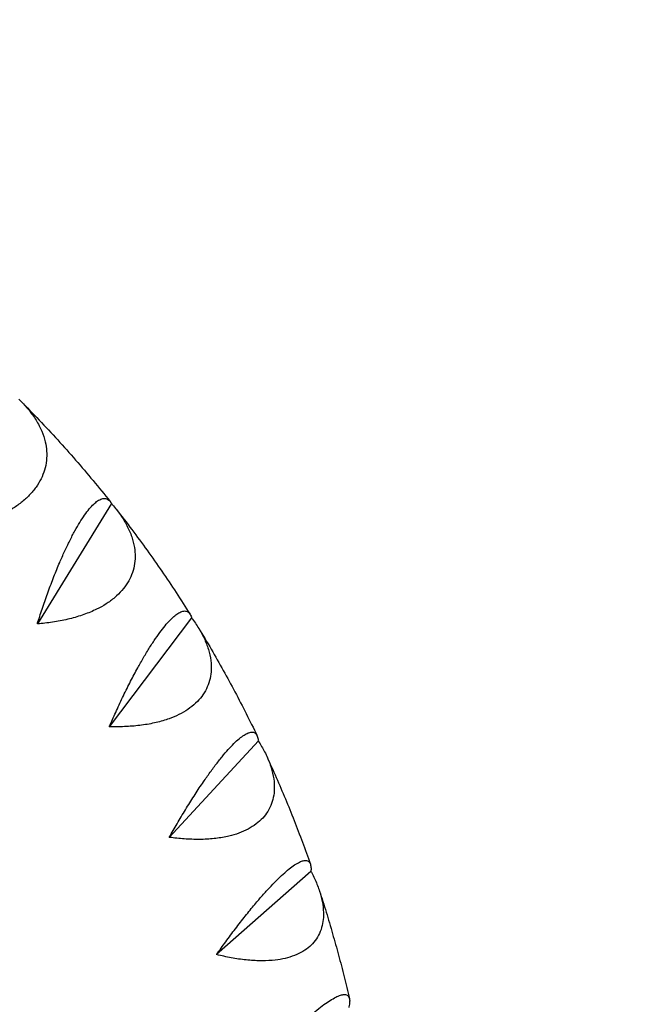
# Model space of a CAD drawing. Units: millimetres. Extents: x -10302 to 10318, y -16064 to 10314.
# Drawn here: x -1717 to -1558, y 7992 to 8244 of the extents above; entities that cross this region are included whole.
import ezdxf

# ---------------------------------------------------------------- set-up
doc = ezdxf.new("R2010")
doc.units = ezdxf.units.MM
doc.header["$LTSCALE"] = 20
doc.linetypes.add('HIDDEN', pattern=[9.525, 6.35, -3.175])
doc.layers.add('2d', color=230, linetype='Continuous')
doc.layers.add('EN-Safetyzone', color=93, linetype='HIDDEN')

msp = doc.modelspace()

# ---------------------------------------------------------------- linework, layer by layer
at = {"layer": '2d'}
for p, q in [((-1693.23, 8120.32), (-1712.16, 8089.53)), ((-1672.77, 8091.1), (-1693.78, 8063.26)), ((-1655.72, 8059.64), (-1678.46, 8034.99)), ((-1642.29, 8026.31), (-1666.39, 8005.04))]:
    msp.add_line(p, q, dxfattribs=at)
for points, knots in [([(-1716.86, 8146.96), (-1716.76, 8146.86), (-1716.65, 8146.75), (-1716.54, 8146.65), (-1715.79, 8145.9), (-1715.06, 8145.09), (-1713.69, 8143.39), (-1713.05, 8142.5), (-1711.93, 8140.67), (-1711.45, 8139.74), (-1710.66, 8137.87), (-1710.36, 8136.94), (-1709.98, 8135.29), (-1709.86, 8134.51), (-1709.75, 8132.9), (-1709.76, 8132.09), (-1709.93, 8130.46), (-1710.1, 8129.65), (-1710.56, 8128.09), (-1710.86, 8127.33), (-1711.56, 8125.92), (-1711.99, 8125.21), (-1712.99, 8123.8), (-1713.57, 8123.1), (-1714.85, 8121.77), (-1715.55, 8121.14), (-1717.03, 8119.95), (-1717.81, 8119.41), (-1719.55, 8118.31), (-1720.6, 8117.72), (-1722.85, 8116.63), (-1724.05, 8116.13), (-1726.53, 8115.22), (-1727.81, 8114.82), (-1730.36, 8114.12), (-1731.64, 8113.82), (-1733.05, 8113.54), (-1733.23, 8113.51), (-1733.41, 8113.47)], [-0.548048, -0.548048, -0.548048, -0.548048, 0, 0, 0, 3.870126, 3.870126, 7.740252, 7.740252, 11.610377, 11.610377, 15.480503, 15.480503, 18.662459, 18.662459, 21.844416, 21.844416, 25.026372, 25.026372, 28.208328, 28.208328, 31.358644, 31.358644, 34.508961, 34.508961, 37.659277, 37.659277, 40.809594, 40.809594, 44.664523, 44.664523, 48.519452, 48.519452, 52.374382, 52.374382, 56.229311, 56.229311, 56.777197, 56.777197, 56.777197, 56.777197]), ([(-1716.47, 8146.57), (-1714.85, 8144.94), (-1713.24, 8143.29), (-1710.08, 8139.96), (-1708.51, 8138.27), (-1705.42, 8134.87), (-1703.89, 8133.15), (-1700.87, 8129.69), (-1699.38, 8127.93), (-1696.44, 8124.4), (-1694.99, 8122.62), (-1693.56, 8120.82)], [1.5719264, 1.5719264, 1.5719264, 1.5719264, 1.5926026, 1.5926026, 1.6132789, 1.6132789, 1.6339552, 1.6339552, 1.6546315, 1.6546315, 1.6753077, 1.6753077, 1.6753077, 1.6753077]), ([(-1712.16, 8089.53), (-1712.11, 8089.7), (-1712.06, 8089.87), (-1711.62, 8091.26), (-1711.21, 8092.53), (-1710.33, 8095.12), (-1709.87, 8096.44), (-1708.92, 8099.07), (-1708.43, 8100.37), (-1707.44, 8102.88), (-1706.94, 8104.1), (-1706.06, 8106.16), (-1705.64, 8107.11), (-1704.78, 8108.99), (-1704.33, 8109.92), (-1703.45, 8111.69), (-1703, 8112.54), (-1702.14, 8114.11), (-1701.72, 8114.83), (-1700.92, 8116.13), (-1700.51, 8116.76), (-1699.69, 8117.92), (-1699.29, 8118.46), (-1698.5, 8119.4), (-1698.13, 8119.8), (-1697.42, 8120.48), (-1697.08, 8120.75), (-1696.41, 8121.21), (-1696.05, 8121.4), (-1695.36, 8121.61), (-1695.04, 8121.63), (-1694.45, 8121.53), (-1694.18, 8121.4), (-1693.7, 8121.01), (-1693.49, 8120.75), (-1693.31, 8120.45), (-1693.28, 8120.41), (-1693.25, 8120.37), (-1693.23, 8120.32)], [-56.777197, -56.777197, -56.777197, -56.777197, -56.229311, -56.229311, -52.374382, -52.374382, -48.519452, -48.519452, -44.664523, -44.664523, -40.809594, -40.809594, -37.659277, -37.659277, -34.508961, -34.508961, -31.358644, -31.358644, -28.208328, -28.208328, -25.026372, -25.026372, -21.844416, -21.844416, -18.662459, -18.662459, -15.480503, -15.480503, -11.610377, -11.610377, -7.740252, -7.740252, -3.870126, -3.870126, 0, 0, 0, 0.548048, 0.548048, 0.548048, 0.548048]), ([(-1693.23, 8120.32), (-1693.13, 8120.21), (-1693.03, 8120.09), (-1692.93, 8119.98), (-1692.24, 8119.18), (-1691.57, 8118.32), (-1690.33, 8116.53), (-1689.77, 8115.6), (-1688.79, 8113.72), (-1688.38, 8112.76), (-1687.74, 8110.87), (-1687.51, 8109.93), (-1687.25, 8108.29), (-1687.19, 8107.52), (-1687.2, 8105.96), (-1687.27, 8105.17), (-1687.56, 8103.61), (-1687.79, 8102.84), (-1688.36, 8101.37), (-1688.72, 8100.67), (-1689.52, 8099.37), (-1689.99, 8098.72), (-1691.1, 8097.46), (-1691.72, 8096.84), (-1693.09, 8095.68), (-1693.84, 8095.14), (-1695.4, 8094.14), (-1696.22, 8093.69), (-1698.02, 8092.8), (-1699.12, 8092.34), (-1701.44, 8091.51), (-1702.67, 8091.15), (-1705.2, 8090.52), (-1706.5, 8090.26), (-1709.09, 8089.84), (-1710.38, 8089.69), (-1711.81, 8089.56), (-1711.98, 8089.54), (-1712.16, 8089.53)], [-0.548048, -0.548048, -0.548048, -0.548048, 0, 0, 0, 3.870126, 3.870126, 7.740252, 7.740252, 11.610377, 11.610377, 15.480503, 15.480503, 18.662459, 18.662459, 21.844416, 21.844416, 25.026372, 25.026372, 28.208328, 28.208328, 31.358644, 31.358644, 34.508961, 34.508961, 37.659277, 37.659277, 40.809594, 40.809594, 44.664523, 44.664523, 48.519452, 48.519452, 52.374382, 52.374382, 56.229311, 56.229311, 56.777197, 56.777197, 56.777197, 56.777197]), ([(-1691.99, 8118.83), (-1690.64, 8117.11), (-1689.32, 8115.38), (-1686.7, 8111.88), (-1685.4, 8110.12), (-1682.86, 8106.57), (-1681.6, 8104.78), (-1679.13, 8101.18), (-1677.91, 8099.37), (-1675.51, 8095.71), (-1674.33, 8093.87), (-1673.17, 8092.02)], [1.68288902, 1.68288902, 1.68288902, 1.68288902, 1.70251831, 1.70251831, 1.72214761, 1.72214761, 1.7417769, 1.7417769, 1.76140619, 1.76140619, 1.78103549, 1.78103549, 1.78103549, 1.78103549]), ([(-1693.78, 8063.26), (-1693.7, 8063.43), (-1693.63, 8063.6), (-1693.05, 8064.93), (-1692.51, 8066.16), (-1691.37, 8068.66), (-1690.78, 8069.92), (-1689.57, 8072.44), (-1688.95, 8073.68), (-1687.72, 8076.07), (-1687.11, 8077.22), (-1686.05, 8079.16), (-1685.54, 8080.06), (-1684.52, 8081.82), (-1683.99, 8082.68), (-1682.96, 8084.33), (-1682.45, 8085.11), (-1681.47, 8086.55), (-1681, 8087.2), (-1680.11, 8088.38), (-1679.66, 8088.94), (-1678.78, 8089.97), (-1678.35, 8090.44), (-1677.53, 8091.25), (-1677.14, 8091.59), (-1676.42, 8092.14), (-1676.09, 8092.35), (-1675.43, 8092.68), (-1675.09, 8092.8), (-1674.46, 8092.88), (-1674.17, 8092.83), (-1673.66, 8092.6), (-1673.45, 8092.41), (-1673.08, 8091.91), (-1672.93, 8091.6), (-1672.82, 8091.25), (-1672.8, 8091.2), (-1672.78, 8091.15), (-1672.77, 8091.1)], [-56.777197, -56.777197, -56.777197, -56.777197, -56.229311, -56.229311, -52.374382, -52.374382, -48.519452, -48.519452, -44.664523, -44.664523, -40.809594, -40.809594, -37.659277, -37.659277, -34.508961, -34.508961, -31.358644, -31.358644, -28.208328, -28.208328, -25.026372, -25.026372, -21.844416, -21.844416, -18.662459, -18.662459, -15.480503, -15.480503, -11.610377, -11.610377, -7.740252, -7.740252, -3.870126, -3.870126, 0, 0, 0, 0.548048, 0.548048, 0.548048, 0.548048]), ([(-1672.77, 8091.1), (-1672.68, 8090.98), (-1672.59, 8090.86), (-1672.5, 8090.74), (-1671.88, 8089.89), (-1671.27, 8088.99), (-1670.18, 8087.12), (-1669.68, 8086.16), (-1668.85, 8084.23), (-1668.52, 8083.26), (-1668.02, 8081.36), (-1667.86, 8080.43), (-1667.73, 8078.82), (-1667.72, 8078.06), (-1667.84, 8076.55), (-1667.97, 8075.79), (-1668.38, 8074.31), (-1668.65, 8073.59), (-1669.33, 8072.23), (-1669.74, 8071.59), (-1670.62, 8070.42), (-1671.14, 8069.84), (-1672.32, 8068.73), (-1672.99, 8068.2), (-1674.43, 8067.22), (-1675.21, 8066.77), (-1676.83, 8065.97), (-1677.67, 8065.62), (-1679.53, 8064.95), (-1680.64, 8064.61), (-1683, 8064.06), (-1684.25, 8063.83), (-1686.8, 8063.49), (-1688.11, 8063.38), (-1690.71, 8063.25), (-1692, 8063.23), (-1693.42, 8063.26), (-1693.6, 8063.26), (-1693.78, 8063.26)], [-0.548048, -0.548048, -0.548048, -0.548048, 0, 0, 0, 3.870126, 3.870126, 7.740252, 7.740252, 11.610377, 11.610377, 15.480503, 15.480503, 18.662459, 18.662459, 21.844416, 21.844416, 25.026372, 25.026372, 28.208328, 28.208328, 31.358644, 31.358644, 34.508961, 34.508961, 37.659277, 37.659277, 40.809594, 40.809594, 44.664523, 44.664523, 48.519452, 48.519452, 52.374382, 52.374382, 56.229311, 56.229311, 56.777197, 56.777197, 56.777197, 56.777197]), ([(-1670.95, 8088.42), (-1669.87, 8086.65), (-1668.8, 8084.86), (-1666.71, 8081.27), (-1665.68, 8079.46), (-1663.66, 8075.83), (-1662.67, 8074), (-1660.72, 8070.32), (-1659.76, 8068.47), (-1657.88, 8064.76), (-1656.96, 8062.89), (-1656.06, 8061.02)], [1.79368462, 1.79368462, 1.79368462, 1.79368462, 1.8123346, 1.8123346, 1.83098458, 1.83098458, 1.84963456, 1.84963456, 1.86828454, 1.86828454, 1.88693452, 1.88693452, 1.88693452, 1.88693452]), ([(-1311.68, 7438.83), (-1317.52, 7437.83), (-1323.44, 7436.94), (-1347.35, 7433.91), (-1366.04, 7432.73), (-1403.39, 7433.34), (-1422.02, 7434.91), (-1459.11, 7440.62), (-1477.67, 7444.7), (-1514.74, 7455.45), (-1533.34, 7462.19), (-1569.92, 7478.22), (-1587.97, 7487.57), (-1622.87, 7508.69), (-1639.77, 7520.52), (-1671.95, 7546.29), (-1687.27, 7560.3), (-1715.91, 7590.17), (-1729.22, 7606.07), (-1753.52, 7639.21), (-1764.54, 7656.5), (-1783.98, 7691.97), (-1792.45, 7710.16), (-1806.82, 7747.08), (-1812.7, 7765.84), (-1821.77, 7803.1), (-1824.98, 7821.61), (-1828.92, 7857.88), (-1829.6, 7875.68), (-1828.64, 7909.64), (-1827.1, 7925.91), (-1822.14, 7958.3), (-1818.65, 7974.44), (-1812.56, 7994.89), (-1810.79, 8000.17), (-1804.41, 8017.13), (-1799.16, 8027.93), (-1786.91, 8045.7), (-1780.82, 8052.12), (-1769.22, 8062), (-1763.79, 8065.44), (-1756.37, 8069.15), (-1753.71, 8070.28), (-1747.48, 8071.96), (-1742.67, 8072.69), (-1735.4, 8070.81), (-1733.14, 8069.87), (-1727.62, 8066.33), (-1724.81, 8062.99), (-1721.58, 8056.56), (-1720.92, 8053.59), (-1720.18, 8047.34), (-1720.36, 8044.07), (-1721.47, 8035.06), (-1722.62, 8029.49), (-1727.22, 8014.21), (-1730.28, 8006.59), (-1739.02, 7992.08), (-1744.31, 7985.2), (-1756.66, 7972.21), (-1764.03, 7966.16), (-1776.21, 7957.86), (-1780.05, 7955.45), (-1784.03, 7953.28)], [77.795782, 77.795782, 77.795782, 77.795782, 80.855535, 80.855535, 89.973495, 89.973495, 98.474961, 98.474961, 106.704425, 106.704425, 115.001005, 115.001005, 123.327624, 123.327624, 131.650153, 131.650153, 139.972979, 139.972979, 148.304516, 148.304516, 156.624493, 156.624493, 164.933248, 164.933248, 173.293402, 173.293402, 181.609619, 181.609619, 189.926933, 189.926933, 198.092154, 198.092154, 206.831573, 206.831573, 209.971281, 209.971281, 217.383754, 217.383754, 224.086436, 224.086436, 230.091551, 230.091551, 233.241648, 233.241648, 236.279726, 236.279726, 237.556217, 237.556217, 239.676619, 239.676619, 241.695619, 241.695619, 244.444773, 244.444773, 249.050702, 249.050702, 252.80191, 252.80191, 256.433678, 256.433678, 260.611837, 260.611837, 262.359005, 262.359005, 262.359005, 262.359005]), ([(-1678.46, 8034.99), (-1678.37, 8035.15), (-1678.28, 8035.31), (-1677.56, 8036.58), (-1676.89, 8037.75), (-1675.51, 8040.12), (-1674.79, 8041.32), (-1673.33, 8043.69), (-1672.6, 8044.86), (-1671.15, 8047.1), (-1670.44, 8048.17), (-1669.2, 8049.98), (-1668.62, 8050.81), (-1667.44, 8052.43), (-1666.85, 8053.22), (-1665.69, 8054.72), (-1665.12, 8055.43), (-1664.04, 8056.73), (-1663.52, 8057.31), (-1662.57, 8058.35), (-1662.08, 8058.85), (-1661.15, 8059.74), (-1660.7, 8060.14), (-1659.85, 8060.81), (-1659.46, 8061.08), (-1658.75, 8061.5), (-1658.42, 8061.65), (-1657.8, 8061.86), (-1657.48, 8061.91), (-1656.92, 8061.86), (-1656.67, 8061.75), (-1656.27, 8061.4), (-1656.11, 8061.15), (-1655.87, 8060.55), (-1655.79, 8060.19), (-1655.74, 8059.81), (-1655.74, 8059.75), (-1655.73, 8059.7), (-1655.72, 8059.64)], [-56.777197, -56.777197, -56.777197, -56.777197, -56.229311, -56.229311, -52.374382, -52.374382, -48.519452, -48.519452, -44.664523, -44.664523, -40.809594, -40.809594, -37.659277, -37.659277, -34.508961, -34.508961, -31.358644, -31.358644, -28.208328, -28.208328, -25.026372, -25.026372, -21.844416, -21.844416, -18.662459, -18.662459, -15.480503, -15.480503, -11.610377, -11.610377, -7.740252, -7.740252, -3.870126, -3.870126, 0, 0, 0, 0.548048, 0.548048, 0.548048, 0.548048]), ([(-1655.72, 8059.64), (-1655.64, 8059.51), (-1655.56, 8059.38), (-1655.48, 8059.26), (-1654.93, 8058.37), (-1654.4, 8057.43), (-1653.45, 8055.51), (-1653.03, 8054.53), (-1652.35, 8052.57), (-1652.09, 8051.59), (-1651.74, 8049.7), (-1651.65, 8048.78), (-1651.63, 8047.21), (-1651.68, 8046.48), (-1651.91, 8045.02), (-1652.09, 8044.3), (-1652.6, 8042.92), (-1652.92, 8042.25), (-1653.69, 8041.01), (-1654.13, 8040.43), (-1655.09, 8039.39), (-1655.65, 8038.89), (-1656.89, 8037.94), (-1657.59, 8037.5), (-1659.08, 8036.71), (-1659.89, 8036.36), (-1661.54, 8035.76), (-1662.4, 8035.51), (-1664.28, 8035.07), (-1665.4, 8034.87), (-1667.77, 8034.58), (-1669.01, 8034.5), (-1671.56, 8034.45), (-1672.85, 8034.48), (-1675.43, 8034.64), (-1676.71, 8034.76), (-1678.11, 8034.94), (-1678.28, 8034.97), (-1678.46, 8034.99)], [-0.548048, -0.548048, -0.548048, -0.548048, 0, 0, 0, 3.870126, 3.870126, 7.740252, 7.740252, 11.610377, 11.610377, 15.480503, 15.480503, 18.662459, 18.662459, 21.844416, 21.844416, 25.026372, 25.026372, 28.208328, 28.208328, 31.358644, 31.358644, 34.508961, 34.508961, 37.659277, 37.659277, 40.809594, 40.809594, 44.664523, 44.664523, 48.519452, 48.519452, 52.374382, 52.374382, 56.229311, 56.229311, 56.777197, 56.777197, 56.777197, 56.777197]), ([(-1653.59, 8055.76), (-1652.76, 8053.96), (-1651.95, 8052.15), (-1650.36, 8048.51), (-1649.58, 8046.68), (-1648.06, 8043.02), (-1647.32, 8041.18), (-1645.87, 8037.48), (-1645.16, 8035.63), (-1643.77, 8031.9), (-1643.09, 8030.03), (-1642.44, 8028.16)], [1.90428095, 1.90428095, 1.90428095, 1.90428095, 1.92203001, 1.92203001, 1.93977907, 1.93977907, 1.95752814, 1.95752814, 1.9752772, 1.9752772, 1.99302626, 1.99302626, 1.99302626, 1.99302626]), ([(-1740.4, 8034.55), (-1740.4, 8034.55), (-1740.64, 8034.45), (-1742.06, 8033.86), (-1742.4, 8033.69), (-1744.43, 8032.55), (-1746.12, 8031.46), (-1750.95, 8027.79), (-1754.3, 8024.75), (-1761.75, 8015.72), (-1765.82, 8009.25), (-1772.87, 7993.73), (-1775.9, 7985.12), (-1781.47, 7965.71), (-1783.93, 7954.71), (-1788.39, 7929.08), (-1790.15, 7914.06), (-1791.68, 7881.39), (-1791.22, 7863.38), (-1787.51, 7827.89), (-1784.48, 7810.49), (-1775.9, 7775.49), (-1770.32, 7757.89), (-1756.52, 7722.9), (-1748.27, 7705.47), (-1729.24, 7671.62), (-1718.42, 7655.13), (-1694.58, 7623.73), (-1681.52, 7608.74), (-1653.55, 7580.78), (-1638.52, 7567.7), (-1607.1, 7543.92), (-1590.68, 7533.15), (-1556.88, 7514.17), (-1539.44, 7505.89), (-1504.2, 7491.99), (-1486.33, 7486.33), (-1450.81, 7477.7), (-1433.16, 7474.66), (-1398.87, 7471.16), (-1382.28, 7470.66), (-1350.34, 7471.82), (-1334.95, 7473.47), (-1315.05, 7476.81), (-1309.91, 7477.78), (-1304.88, 7478.85)], [46.033789, 46.033789, 46.033789, 46.033789, 46.749395, 46.749395, 49.113311, 49.113311, 52.456968, 52.456968, 58.075135, 58.075135, 64.815873, 64.815873, 70.764735, 70.764735, 77.19788, 77.19788, 85.327903, 85.327903, 94.345777, 94.345777, 102.581193, 102.581193, 110.805294, 110.805294, 119.118128, 119.118128, 127.433784, 127.433784, 135.715237, 135.715237, 144.013606, 144.013606, 152.28259, 152.28259, 160.574199, 160.574199, 168.886488, 168.886488, 177.192643, 177.192643, 185.444053, 185.444053, 193.681631, 193.681631, 196.58697, 196.58697, 196.58697, 196.58697]), ([(-1666.39, 8005.04), (-1666.28, 8005.19), (-1666.17, 8005.34), (-1665.33, 8006.53), (-1664.55, 8007.63), (-1662.93, 8009.84), (-1662.09, 8010.96), (-1660.41, 8013.16), (-1659.57, 8014.24), (-1657.92, 8016.31), (-1657.11, 8017.29), (-1655.72, 8018.94), (-1655.07, 8019.7), (-1653.76, 8021.17), (-1653.11, 8021.88), (-1651.84, 8023.23), (-1651.22, 8023.86), (-1650.05, 8025), (-1649.5, 8025.51), (-1648.48, 8026.41), (-1647.98, 8026.83), (-1647.01, 8027.58), (-1646.55, 8027.9), (-1645.69, 8028.43), (-1645.3, 8028.64), (-1644.61, 8028.93), (-1644.3, 8029.02), (-1643.72, 8029.11), (-1643.43, 8029.09), (-1642.95, 8028.91), (-1642.76, 8028.75), (-1642.46, 8028.29), (-1642.37, 8028), (-1642.26, 8027.31), (-1642.25, 8026.91), (-1642.28, 8026.49), (-1642.28, 8026.43), (-1642.29, 8026.37), (-1642.29, 8026.31)], [-56.777197, -56.777197, -56.777197, -56.777197, -56.229311, -56.229311, -52.374382, -52.374382, -48.519452, -48.519452, -44.664523, -44.664523, -40.809594, -40.809594, -37.659277, -37.659277, -34.508961, -34.508961, -31.358644, -31.358644, -28.208328, -28.208328, -25.026372, -25.026372, -21.844416, -21.844416, -18.662459, -18.662459, -15.480503, -15.480503, -11.610377, -11.610377, -7.740252, -7.740252, -3.870126, -3.870126, 0, 0, 0, 0.548048, 0.548048, 0.548048, 0.548048]), ([(-1642.29, 8026.31), (-1642.22, 8026.18), (-1642.15, 8026.05), (-1642.08, 8025.91), (-1641.6, 8024.99), (-1641.15, 8024.02), (-1640.35, 8022.06), (-1640.01, 8021.06), (-1639.48, 8019.09), (-1639.29, 8018.12), (-1639.08, 8016.25), (-1639.06, 8015.35), (-1639.15, 8013.83), (-1639.25, 8013.13), (-1639.58, 8011.75), (-1639.81, 8011.07), (-1640.41, 8009.79), (-1640.77, 8009.18), (-1641.62, 8008.06), (-1642.1, 8007.55), (-1643.11, 8006.66), (-1643.69, 8006.23), (-1644.98, 8005.46), (-1645.7, 8005.11), (-1647.23, 8004.52), (-1648.04, 8004.27), (-1649.71, 8003.88), (-1650.56, 8003.73), (-1652.44, 8003.51), (-1653.56, 8003.45), (-1655.91, 8003.44), (-1657.14, 8003.5), (-1659.64, 8003.74), (-1660.92, 8003.91), (-1663.44, 8004.35), (-1664.68, 8004.62), (-1666.04, 8004.95), (-1666.21, 8004.99), (-1666.39, 8005.04)], [-0.548048, -0.548048, -0.548048, -0.548048, 0, 0, 0, 3.870126, 3.870126, 7.740252, 7.740252, 11.610377, 11.610377, 15.480503, 15.480503, 18.662459, 18.662459, 21.844416, 21.844416, 25.026372, 25.026372, 28.208328, 28.208328, 31.358644, 31.358644, 34.508961, 34.508961, 37.659277, 37.659277, 40.809594, 40.809594, 44.664523, 44.664523, 48.519452, 48.519452, 52.374382, 52.374382, 56.229311, 56.229311, 56.777197, 56.777197, 56.777197, 56.777197]), ([(-1640.1, 8021.27), (-1639.51, 8019.47), (-1638.94, 8017.66), (-1637.83, 8014.03), (-1637.29, 8012.2), (-1636.24, 8008.55), (-1635.73, 8006.72), (-1634.74, 8003.05), (-1634.26, 8001.21), (-1633.34, 7997.52), (-1632.89, 7995.67), (-1632.46, 7993.81)], [2.01465615, 2.01465615, 2.01465615, 2.01465615, 2.03158985, 2.03158985, 2.04852354, 2.04852354, 2.06545724, 2.06545724, 2.08239093, 2.08239093, 2.09932463, 2.09932463, 2.09932463, 2.09932463]), ([(-1808.9, 8005.22), (-1809.17, 8004.49), (-1809.44, 8003.76), (-1810.26, 8001.49), (-1811.35, 7998.39), (-1812.38, 7995.19), (-1813.9, 7990.33), (-1814.87, 7986.99), (-1816.25, 7981.89), (-1817.15, 7978.44), (-1818.01, 7974.93), (-1819.26, 7969.61), (-1820.05, 7966), (-1821.16, 7960.51), (-1821.87, 7956.82), (-1822.54, 7953.1), (-1823.5, 7947.49), (-1824.09, 7943.71), (-1824.91, 7937.99), (-1825.42, 7934.17), (-1825.88, 7930.31), (-1826.53, 7924.5), (-1826.9, 7920.59), (-1827.37, 7914.67), (-1827.65, 7910.71), (-1827.88, 7906.71), (-1828.16, 7900.7), (-1828.3, 7896.66), (-1828.4, 7890.56), (-1828.43, 7886.47), (-1828.4, 7882.35), (-1828.29, 7876.14), (-1828.14, 7871.96), (-1827.83, 7865.66), (-1827.59, 7861.45), (-1827.28, 7857.2), (-1826.74, 7850.8), (-1826.31, 7846.5), (-1825.56, 7840.02), (-1825.02, 7835.69), (-1824.41, 7831.34), (-1823.43, 7824.8), (-1822.71, 7820.42), (-1821.51, 7813.82), (-1820.68, 7809.42), (-1819.77, 7805), (-1818.34, 7798.37), (-1817.32, 7793.94), (-1815.67, 7787.28), (-1814.53, 7782.84), (-1813.31, 7778.4), (-1811.43, 7771.73), (-1810.09, 7767.3), (-1807.98, 7760.65), (-1806.53, 7756.22), (-1805.01, 7751.79), (-1802.67, 7745.15), (-1801.03, 7740.74), (-1798.46, 7734.14), (-1796.7, 7729.74), (-1793.04, 7720.98), (-1788.18, 7710.09), (-1783.99, 7701.46), (-1780.74, 7695.02), (-1778.54, 7690.74), (-1776.27, 7686.49), (-1772.8, 7680.13), (-1770.41, 7675.91), (-1766.73, 7669.64), (-1764.24, 7665.47), (-1761.68, 7661.33), (-1757.77, 7655.16), (-1755.09, 7651.08), (-1750.98, 7645.01), (-1748.2, 7640.99), (-1745.36, 7637), (-1741.05, 7631.05), (-1738.1, 7627.13), (-1733.6, 7621.31), (-1730.56, 7617.45), (-1724.36, 7609.83), (-1716.37, 7600.48), (-1708.08, 7591.39), (-1701.28, 7584.29), (-1697.82, 7580.79), (-1692.59, 7575.59), (-1685.53, 7568.75), (-1676.42, 7560.53), (-1668.98, 7554.14), (-1661.45, 7547.87), (-1655.71, 7543.31), (-1649.91, 7538.84), (-1646.02, 7535.9), (-1642.09, 7533.02), (-1636.16, 7528.76), (-1632.18, 7525.99), (-1626.14, 7521.94), (-1622.1, 7519.27), (-1618.02, 7516.68), (-1611.89, 7512.84), (-1607.77, 7510.35), (-1601.55, 7506.73), (-1597.38, 7504.35), (-1593.2, 7502.05), (-1586.9, 7498.65), (-1582.67, 7496.45), (-1574.18, 7492.21), (-1565.64, 7488.13), (-1554.88, 7483.39), (-1546.24, 7479.82), (-1541.91, 7478.11), (-1535.4, 7475.6), (-1531.06, 7474.01), (-1524.53, 7471.73), (-1520.17, 7470.25), (-1515.81, 7468.85), (-1509.26, 7466.81), (-1504.9, 7465.52), (-1498.36, 7463.69), (-1494, 7462.52), (-1489.65, 7461.42), (-1483.12, 7459.83), (-1478.78, 7458.85), (-1472.28, 7457.48), (-1467.95, 7456.61), (-1463.64, 7455.81), (-1457.18, 7454.66), (-1452.89, 7453.97), (-1446.49, 7453.04), (-1442.24, 7452.46), (-1438.02, 7451.96), (-1431.7, 7451.25), (-1427.51, 7450.86), (-1421.27, 7450.36), (-1417.13, 7450.07), (-1413.02, 7449.85), (-1406.87, 7449.56), (-1402.81, 7449.45), (-1396.77, 7449.37), (-1392.75, 7449.36), (-1388.77, 7449.4), (-1382.8, 7449.52), (-1378.86, 7449.67), (-1372.98, 7449.97), (-1369.08, 7450.2), (-1365.21, 7450.5), (-1359.42, 7450.98), (-1355.6, 7451.36), (-1349.91, 7452.02), (-1346.13, 7452.48), (-1342.39, 7453), (-1338.03, 7453.64), (-1335.24, 7454.07), (-1331.56, 7454.69), (-1330.33, 7454.9), (-1328.2, 7455.27), (-1326.06, 7455.66), (-1322.42, 7456.35), (-1320.01, 7456.82), (-1316.44, 7457.56), (-1314.38, 7458), (-1312.34, 7458.46)], [788.995621, 788.995621, 788.995621, 788.995621, 793.733345, 793.733345, 803.564349, 813.395354, 813.395354, 833.19527, 833.19527, 843.159392, 853.123514, 853.123514, 873.163739, 873.163739, 883.22152, 893.279301, 893.279301, 913.35457, 913.35457, 923.362182, 933.369793, 933.369793, 953.32995, 953.32995, 963.285373, 973.240795, 973.240795, 993.109598, 993.109598, 1003.027065, 1012.944533, 1012.944533, 1032.75514, 1032.75514, 1042.660033, 1052.564926, 1052.564926, 1072.399844, 1072.399844, 1082.328016, 1092.256187, 1092.256187, 1112.129052, 1112.129052, 1122.071013, 1132.012974, 1132.012974, 1151.902182, 1151.902182, 1161.846475, 1171.790767, 1171.790767, 1191.67325, 1191.67325, 1201.613637, 1211.554024, 1211.554024, 1231.435679, 1231.435679, 1241.376392, 1251.317105, 1271.19704, 1291.074183, 1291.074183, 1301.010737, 1310.947292, 1310.947292, 1330.815325, 1330.815325, 1340.747814, 1350.680302, 1350.680302, 1370.552003, 1370.552003, 1380.490735, 1390.429467, 1390.429467, 1410.310319, 1410.310319, 1420.251168, 1430.192016, 1450.072016, 1469.947885, 1479.882674, 1489.817463, 1489.817463, 1509.687041, 1529.56291, 1539.50291, 1549.442909, 1569.324607, 1569.324607, 1579.265033, 1589.205459, 1589.205459, 1609.082923, 1609.082923, 1619.018773, 1628.954624, 1628.954624, 1648.8196, 1648.8196, 1658.753617, 1668.687634, 1668.687634, 1688.560742, 1688.560742, 1708.437886, 1728.317821, 1738.258534, 1748.199247, 1748.199247, 1768.080902, 1768.080902, 1778.021289, 1787.961676, 1787.961676, 1807.844158, 1807.844158, 1817.788451, 1827.732744, 1827.732744, 1847.621951, 1847.621951, 1857.563913, 1867.505874, 1867.505874, 1887.378738, 1887.378738, 1897.30691, 1907.235081, 1907.235081, 1927.069999, 1927.069999, 1936.974893, 1946.879786, 1946.879786, 1966.690393, 1966.690393, 1976.60786, 1986.525328, 1986.525328, 2006.39413, 2006.39413, 2016.349553, 2026.304976, 2026.304976, 2046.265132, 2046.265132, 2056.272744, 2066.280356, 2066.280356, 2079.663869, 2081.336808, 2086.355625, 2086.355625, 2093.060812, 2098.089703, 2106.471187, 2106.471187, 2118.111651, 2118.111651, 2118.111651, 2118.111651]), ([(-1657.71, 7973.75), (-1657.58, 7973.89), (-1657.46, 7974.03), (-1656.5, 7975.14), (-1655.61, 7976.15), (-1653.78, 7978.18), (-1652.84, 7979.21), (-1650.95, 7981.21), (-1650.01, 7982.19), (-1648.18, 7984.06), (-1647.29, 7984.95), (-1645.76, 7986.43), (-1645.05, 7987.1), (-1643.63, 7988.4), (-1642.93, 7989.03), (-1641.56, 7990.21), (-1640.9, 7990.75), (-1639.67, 7991.73), (-1639.09, 7992.16), (-1638.03, 7992.91), (-1637.51, 7993.26), (-1636.52, 7993.85), (-1636.06, 7994.1), (-1635.21, 7994.49), (-1634.83, 7994.63), (-1634.17, 7994.8), (-1633.88, 7994.83), (-1633.36, 7994.81), (-1633.11, 7994.73), (-1632.72, 7994.43), (-1632.58, 7994.22), (-1632.41, 7993.66), (-1632.38, 7993.33), (-1632.42, 7992.56), (-1632.49, 7992.14), (-1632.59, 7991.69), (-1632.6, 7991.63), (-1632.62, 7991.56), (-1632.63, 7991.5)], [-56.777197, -56.777197, -56.777197, -56.777197, -56.229311, -56.229311, -52.374382, -52.374382, -48.519452, -48.519452, -44.664523, -44.664523, -40.809594, -40.809594, -37.659277, -37.659277, -34.508961, -34.508961, -31.358644, -31.358644, -28.208328, -28.208328, -25.026372, -25.026372, -21.844416, -21.844416, -18.662459, -18.662459, -15.480503, -15.480503, -11.610377, -11.610377, -7.740252, -7.740252, -3.870126, -3.870126, 0, 0, 0, 0.548048, 0.548048, 0.548048, 0.548048])]:
    msp.add_open_spline(points, degree=3, knots=knots, dxfattribs=at)
at = {"layer": 'EN-Safetyzone', "flags": 128}
msp.add_lwpolyline([(8026.57, 5744.31, 0.302391), (7699.41, 7374.14), (7547.14, 7547.14), (7374.14, 7699.41, 0.411321), (5263.19, 7709.77), (5190.18, 7636.77, 0.057487), (4802.73, 7438), (1864.23, 7438), (375.23, 9340.82, 1.100805), (-3285.95, 5861.85), (-2653.27, 5312.5), (-2653.27, 5312.5, 0.113214), (-2876.5, 4360.25), (-2876.5, 1552.21), (-4787.34, 448.98, 0.061122), (-5234.78, 111.86), (-6670.62, -1274.26, 0.099798), (-7186.99, -2022.47, 0.081078), (-7574.48, -2496.39), (-9678.48, -6140.62, 0.077711), (-9889.94, -6688.28, 0.178076), (-10291.39, -8224.63), (-10004.2, -11180.01, 0.082651), (-9808.73, -11909.5), (-8579.76, -14612.52, 0.193826), (-7335.42, -15797.98, 0.220229), (-6093.7, -16013.35), (-5867.75, -15967.98), (-5649.38, -15894.29, 0.220213), (-4681.69, -15086.9, 0.193824), (-4196.8, -13438.11), (-4483.99, -10482.74, 0.082651), (-4679.46, -9753.24), (-5376.7, -8219.72), (-3447.87, -4878.89, 0.004228), (-3432.04, -4850.92), (-2520.51, -4589.39, 0.061122), (-2004.84, -4370.45), (-65.41, -3250.72, 0.069953), (439.24, -2856.4), (1654.65, -1597.54, 0.002637), (1671.41, -1580), (4802.73, -1580, 0.116519), (5621.37, -1885.21), (7104.7, -3010.99, 0.446643), (10058.56, -2425.19, 0.446643), (9088.95, 425.82), (8229.53, 787.14, 0.026886), (8240.5, 991.03), (8240.5, 4866.97, 0.113758), (8048.79, 5698.67), (8026.57, 5744.31)], format="xyb", dxfattribs=at)

doc.saveas('drawing.dxf')
